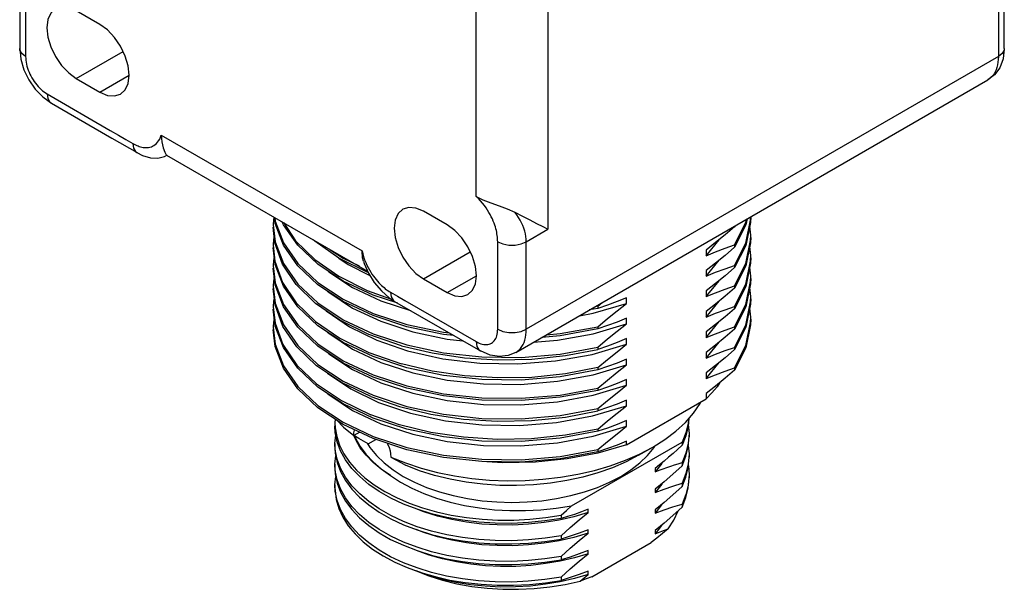
# Model space of a CAD drawing. Units: inches. Extents: x 0.7 to 21.3, y 0.5 to 16.
# Drawn here: x 18.5 to 19.7, y 12.7 to 13.4 of the extents above; entities that cross this region are included whole.
import ezdxf

# ---------------------------------------------------------------- set-up
doc = ezdxf.new("R2010")
doc.units = ezdxf.units.IN
doc.header["$LTSCALE"] = 1.21
doc.header["$MEASUREMENT"] = 0
doc.layers.get('0').update_dxf_attribs({"linetype": 'CONTINUOUS'})
doc.layers.add('02___PRT_ALL_AXES', color=7, linetype='CONTINUOUS')

msp = doc.modelspace()

# ---------------------------------------------------------------- linework, layer by layer
at = {"color": 7, "linetype": 'CONTINUOUS'}
for p, q in [((19.1671, 13.461), (19.1671, 13.0997)), ((18.5145, 13.4313), (18.5145, 13.3232)), ((18.5218, 13.4212), (18.5218, 13.313)), ((19.7312, 13.3232), (19.7312, 13.4313)), ((19.0786, 13.1403), (19.0786, 13.4103)), ((19.7239, 13.3746), (19.7239, 13.313)), ((18.6135, 13.3528), (18.5844, 13.3696)), ((18.5844, 13.286), (18.6422, 13.3194)), ((19.7239, 13.313), (19.1405, 12.9762)), ((18.6135, 13.2692), (18.6497, 13.2901)), ((18.5844, 13.286), (18.6135, 13.2692)), ((19.1276, 12.9476), (19.7109, 13.2844)), ((18.5429, 13.2632), (18.5536, 13.2555)), ((18.5484, 13.267), (18.6264, 13.2219)), ((18.5536, 13.2555), (18.6284, 13.2123)), ((18.6895, 13.2162), (18.9375, 13.073)), ((18.6284, 13.2123), (18.6595, 13.1944)), ((18.6594, 13.1944), (18.6595, 13.1944)), ((18.6961, 13.1912), (18.9444, 13.0479)), ((18.6965, 13.1911), (18.6965, 13.1911)), ((19.0426, 13.1051), (19.0134, 13.1219)), ((18.8279, 13.1052), (18.8302, 13.0843)), ((18.8302, 13.1068), (18.8294, 13.1143)), ((18.8297, 13.1141), (18.8302, 13.1096)), ((18.8403, 13.08), (18.8302, 13.1068)), ((19.4117, 13.1051), (19.398, 13.0776)), ((19.4133, 13.1125), (19.4117, 13.1051)), ((19.4176, 13.1083), (19.4117, 13.0798)), ((19.4178, 13.1151), (19.4176, 13.1083)), ((18.8299, 13.0829), (18.8279, 13.1024)), ((19.1405, 13.0844), (19.1671, 13.0997)), ((19.3986, 13.104), (19.398, 13.1029)), ((19.398, 13.1037), (19.398, 13.1029)), ((19.4178, 13.0926), (19.4166, 13.1036)), ((18.8279, 13.0799), (18.8299, 13.0604)), ((18.8393, 13.0565), (18.8299, 13.0829)), ((18.858, 13.0546), (18.8403, 13.08)), ((19.3628, 13.0671), (19.3789, 13.0868)), ((19.398, 13.0551), (19.4117, 13.0826)), ((19.398, 13.0804), (19.398, 13.0776)), ((19.4117, 13.0798), (19.398, 13.0523)), ((19.4176, 13.083), (19.4117, 13.0545)), ((19.4178, 13.0897), (19.4176, 13.083)), ((18.8302, 13.0562), (18.8279, 13.0771)), ((18.8978, 13.0748), (18.9143, 13.0639)), ((19.0134, 13.0383), (19.0712, 13.0717)), ((19.3628, 13.0741), (19.3628, 13.0671)), ((19.4178, 13.0672), (19.4166, 13.0783)), ((18.8403, 13.0294), (18.8302, 13.0562)), ((18.8562, 13.0314), (18.8393, 13.0565)), ((18.909, 13.0641), (18.9205, 13.0561)), ((18.9143, 13.0639), (18.9341, 13.0545)), ((18.9205, 13.0561), (18.9471, 13.0428)), ((18.9392, 13.0603), (18.9402, 13.0574)), ((19.3628, 13.0418), (19.3789, 13.0615)), ((19.398, 13.0298), (19.4117, 13.0573)), ((19.4176, 13.0577), (19.4117, 13.0292)), ((19.4178, 13.0644), (19.4176, 13.0577)), ((18.8279, 13.0546), (18.8302, 13.0337)), ((18.8302, 13.0309), (18.8279, 13.0518)), ((18.9451, 13.0462), (18.944, 13.0466)), ((19.3628, 13.0488), (19.3628, 13.0418)), ((19.398, 13.0551), (19.398, 13.0523)), ((19.4117, 13.0545), (19.398, 13.027)), ((19.4178, 13.0419), (19.4166, 13.053)), ((19.0134, 13.0383), (19.0426, 13.0215)), ((19.0426, 13.0215), (19.0788, 13.0424)), ((19.1052, 12.9762), (19.1052, 13.0378)), ((19.3628, 13.0165), (19.3789, 13.0362)), ((19.398, 13.0045), (19.4117, 13.032)), ((19.4176, 13.0324), (19.4117, 13.0039)), ((19.4178, 13.0391), (19.4176, 13.0324)), ((18.8279, 13.0293), (18.8302, 13.0084)), ((18.83, 13.0063), (18.8279, 13.0265)), ((18.8403, 13.0041), (18.8302, 13.0309)), ((18.858, 13.004), (18.8403, 13.0294)), ((18.9259, 13.0277), (18.9609, 13.0113)), ((19.3628, 13.0235), (19.3628, 13.0165)), ((19.398, 13.0298), (19.398, 13.027)), ((19.4117, 13.0292), (19.398, 13.0016)), ((19.4178, 13.0166), (19.4166, 13.0277)), ((18.9818, 13.0083), (18.9513, 13.0183)), ((18.9609, 13.0113), (18.9973, 12.9993)), ((18.9778, 13.0106), (19.0087, 12.9927)), ((19.223, 12.996), (19.2643, 13.0082)), ((19.229, 13.0048), (19.2341, 13.0091)), ((19.2643, 13.0152), (19.2526, 13.0104)), ((19.2643, 13.0082), (19.2643, 13.0152)), ((19.3628, 12.9912), (19.3789, 13.0109)), ((19.4176, 13.0071), (19.4117, 12.9786)), ((19.4178, 13.0138), (19.4176, 13.0071)), ((18.8279, 13.004), (18.83, 12.9838)), ((18.8302, 12.9802), (18.8279, 13.0012)), ((18.8397, 12.9798), (18.83, 13.0063)), ((18.858, 12.9787), (18.8403, 13.0041)), ((19.2061, 12.9929), (19.223, 12.996)), ((19.229, 13.002), (19.2184, 13)), ((19.229, 13.0048), (19.2255, 13.0041)), ((19.229, 13.0048), (19.229, 13.002)), ((19.3628, 12.9982), (19.3628, 12.9912)), ((19.398, 12.9791), (19.4117, 13.0067)), ((19.398, 13.0045), (19.398, 13.0016)), ((19.4117, 13.0039), (19.398, 12.9763)), ((19.4178, 12.9913), (19.4166, 13.0024)), ((18.9609, 12.986), (19.0002, 12.9731)), ((19.0087, 12.9927), (19.0838, 12.9494)), ((19.223, 12.9707), (19.2643, 12.9829)), ((19.2643, 12.9829), (19.2643, 12.9899)), ((19.3628, 12.9659), (19.3789, 12.9856)), ((18.8403, 12.9535), (18.8302, 12.9802)), ((19.179, 12.9626), (19.223, 12.9707)), ((19.229, 12.9794), (19.229, 12.9766)), ((19.3628, 12.9729), (19.3628, 12.9659)), ((19.398, 12.9538), (19.4117, 12.9814)), ((19.398, 12.9791), (19.398, 12.9763)), ((19.4117, 12.9786), (19.398, 12.951)), ((18.9557, 12.9627), (18.9939, 12.9495)), ((19.1493, 12.9601), (19.179, 12.9626)), ((19.2643, 12.9576), (19.2643, 12.9646)), ((19.3628, 12.9406), (19.3789, 12.9603)), ((19.2219, 12.9451), (19.2643, 12.9576)), ((19.229, 12.9541), (19.229, 12.9513)), ((19.3628, 12.9476), (19.3628, 12.9406)), ((19.398, 12.9538), (19.398, 12.951)), ((19.2643, 12.9323), (19.2643, 12.9393)), ((19.3628, 12.9153), (19.3789, 12.935)), ((19.223, 12.9201), (19.2643, 12.9323)), ((19.229, 12.9288), (19.229, 12.926)), ((19.3745, 12.9314), (19.3628, 12.9223)), ((19.3628, 12.9223), (19.3628, 12.9153)), ((19.398, 12.9257), (19.3862, 12.9157)), ((19.398, 12.9285), (19.398, 12.9257)), ((18.9143, 12.912), (18.9513, 12.8946)), ((19.2643, 12.907), (19.2643, 12.914)), ((19.3862, 12.9157), (19.3745, 12.9061)), ((19.3797, 12.9104), (19.3762, 12.9052)), ((19.3762, 12.9052), (19.3789, 12.9097)), ((18.9237, 12.9024), (18.958, 12.8859)), ((19.1824, 12.8949), (19.229, 12.9035)), ((19.223, 12.8948), (19.2643, 12.907)), ((19.229, 12.9035), (19.229, 12.9007)), ((19.3745, 12.9061), (19.3628, 12.897)), ((19.2643, 12.8335), (19.3628, 12.8904)), ((19.2643, 12.8816), (19.2643, 12.8886)), ((19.3628, 12.897), (19.3628, 12.8904)), ((19.2225, 12.8694), (19.2643, 12.8816)), ((19.229, 12.8782), (19.229, 12.8754)), ((18.9043, 12.8652), (18.9041, 12.8604)), ((19.2643, 12.8563), (19.2643, 12.8633)), ((19.3413, 12.8659), (19.3405, 12.8562)), ((19.223, 12.8442), (19.2643, 12.8563)), ((19.229, 12.8529), (19.229, 12.8501)), ((19.3407, 12.8586), (19.3416, 12.8476)), ((18.911, 12.8259), (18.9068, 12.8371)), ((18.9297, 12.8394), (18.9275, 12.8449)), ((19.1963, 12.758), (19.333, 12.8369)), ((19.2643, 12.8335), (19.2643, 12.838)), ((19.333, 12.8369), (19.333, 12.8328)), ((19.3406, 12.8314), (19.3416, 12.8435)), ((18.9045, 12.8271), (18.9041, 12.8349)), ((18.9041, 12.8308), (18.9045, 12.8231)), ((18.917, 12.8149), (18.911, 12.8259)), ((19.2643, 12.8335), (19.2288, 12.8233)), ((19.229, 12.8276), (19.229, 12.8248)), ((19.2793, 12.8205), (19.297, 12.8307)), ((19.3378, 12.8193), (19.3406, 12.8314)), ((19.3407, 12.8327), (19.3416, 12.8221)), ((18.9045, 12.8231), (18.9068, 12.8117)), ((19.1342, 12.8122), (19.0857, 12.8127)), ((19.333, 12.8073), (19.3378, 12.8193)), ((19.3405, 12.8051), (19.3416, 12.818)), ((18.9045, 12.8017), (18.9041, 12.8094)), ((18.9041, 12.8053), (18.9045, 12.7976)), ((19.3053, 12.8086), (19.2997, 12.8041)), ((19.2997, 12.8041), (19.2997, 12.8)), ((19.333, 12.8114), (19.333, 12.8073)), ((18.9045, 12.7762), (18.9041, 12.7838)), ((19.2997, 12.7786), (19.2997, 12.7745)), ((19.333, 12.7859), (19.333, 12.7818)), ((19.2169, 12.7498), (19.2169, 12.7539)), ((19.2997, 12.7531), (19.2997, 12.749)), ((19.333, 12.7603), (19.333, 12.7563)), ((19.1837, 12.7466), (19.1837, 12.7425)), ((19.2169, 12.7243), (19.2169, 12.7283)), ((19.2997, 12.7276), (19.2997, 12.7235)), ((19.1837, 12.7211), (19.1837, 12.717)), ((19.2169, 12.6987), (19.2169, 12.7028)), ((19.2216, 12.6705), (19.295, 12.7129)), ((19.1837, 12.6956), (19.1837, 12.6915)), ((19.0019, 12.6787), (19.0043, 12.6776)), ((19.1837, 12.67), (19.1837, 12.666)), ((19.2169, 12.6732), (19.2169, 12.6773))]:
    msp.add_line(p, q, dxfattribs=at)
for points in [[(18.5588, 13.3722), (18.553, 13.3668), (18.5494, 13.3588), (18.5482, 13.3487), (18.5494, 13.3372), (18.553, 13.325), (18.5588, 13.3131), (18.5663, 13.3021), (18.575, 13.2929), (18.5844, 13.286)], [(18.6391, 13.2667), (18.6449, 13.272), (18.6485, 13.28), (18.6497, 13.2901), (18.6485, 13.3016), (18.6449, 13.3138), (18.6391, 13.3258), (18.6316, 13.3367), (18.6229, 13.346), (18.6135, 13.3528)], [(18.5218, 13.313), (18.5172, 13.3167), (18.5148, 13.321), (18.5145, 13.3232)], [(18.5145, 13.3232), (18.5159, 13.3098), (18.5198, 13.2966), (18.5257, 13.2843), (18.5335, 13.273), (18.5429, 13.2632)], [(19.7312, 13.3232), (19.7297, 13.3102), (19.7255, 13.2993), (19.7191, 13.2907), (19.7109, 13.2844)], [(19.7312, 13.3232), (19.7309, 13.321), (19.7285, 13.3167), (19.7239, 13.313)], [(18.5218, 13.313), (18.5219, 13.3108), (18.5221, 13.3085), (18.5224, 13.3061), (18.5229, 13.3037), (18.5235, 13.3013), (18.5242, 13.2989), (18.5251, 13.2964), (18.526, 13.294), (18.5271, 13.2915), (18.5283, 13.2892), (18.5296, 13.2868), (18.531, 13.2845), (18.5325, 13.2823), (18.534, 13.2801), (18.5356, 13.2781), (18.5373, 13.2761), (18.5391, 13.2743), (18.5409, 13.2725), (18.5427, 13.2709), (18.5446, 13.2695), (18.5465, 13.2681), (18.5484, 13.267)], [(19.7239, 13.313), (19.7238, 13.3094), (19.7234, 13.306), (19.7229, 13.3027), (19.7221, 13.2996), (19.7211, 13.2968), (19.7199, 13.2941), (19.7185, 13.2916), (19.7169, 13.2894), (19.7151, 13.2875), (19.7131, 13.2858), (19.7109, 13.2844)], [(18.5484, 13.267), (18.5493, 13.2611), (18.5518, 13.2569), (18.5536, 13.2555)], [(18.6135, 13.2692), (18.6229, 13.2652), (18.6316, 13.2644), (18.6391, 13.2667)], [(18.6264, 13.2219), (18.6365, 13.2161), (18.6458, 13.2107), (18.6544, 13.2058)], [(18.6544, 13.2058), (18.656, 13.2049), (18.6575, 13.2041), (18.6591, 13.2034), (18.6607, 13.2027), (18.6623, 13.2022), (18.6639, 13.2017), (18.6655, 13.2013), (18.6671, 13.2009), (18.6688, 13.2007), (18.6705, 13.2006), (18.6721, 13.2007), (18.6738, 13.2008), (18.6755, 13.2012), (18.6772, 13.2016), (18.6788, 13.2023), (18.6804, 13.2032), (18.682, 13.2043), (18.6835, 13.2056), (18.6849, 13.2072), (18.6862, 13.209), (18.6875, 13.2111), (18.6886, 13.2135), (18.6895, 13.2162)], [(18.6895, 13.2162), (18.6902, 13.2077), (18.6918, 13.2003), (18.6938, 13.1949), (18.6955, 13.1919), (18.6962, 13.1911)], [(18.6544, 13.2058), (18.6552, 13.2), (18.6577, 13.1957), (18.6594, 13.1944)], [(18.6594, 13.1944), (18.6662, 13.191), (18.6761, 13.1881), (18.6853, 13.1877), (18.6936, 13.1897), (18.6965, 13.1911)], [(19.0786, 13.1403), (19.087, 13.1362), (19.0966, 13.1326), (19.1069, 13.1289), (19.117, 13.125), (19.1263, 13.1208)], [(19.1052, 13.0844), (19.1051, 13.0862), (19.105, 13.0881), (19.1049, 13.09), (19.1046, 13.092), (19.1043, 13.094), (19.104, 13.096), (19.1035, 13.0982), (19.103, 13.1004), (19.1023, 13.1027), (19.1016, 13.105), (19.1007, 13.1074), (19.0997, 13.1099), (19.0986, 13.1125), (19.0973, 13.1152), (19.0959, 13.1179), (19.0944, 13.1206), (19.0927, 13.1234), (19.0908, 13.1263), (19.0887, 13.1291), (19.0864, 13.132), (19.084, 13.1348), (19.0813, 13.1376), (19.0786, 13.1403)], [(18.9878, 13.1244), (18.9821, 13.1191), (18.9785, 13.1111), (18.9772, 13.101), (18.9785, 13.0895), (18.9821, 13.0773), (18.9878, 13.0653), (18.9953, 13.0544), (19.0041, 13.0452), (19.0134, 13.0383)], [(19.0134, 13.1219), (19.0041, 13.1259), (18.9953, 13.1268), (18.9878, 13.1244)], [(19.1263, 13.1208), (19.1357, 13.116), (19.1448, 13.1112), (19.1532, 13.1068), (19.1608, 13.103), (19.1671, 13.0997)], [(19.1405, 13.0844), (19.1404, 13.0876), (19.14, 13.0909), (19.1394, 13.0942), (19.1386, 13.0976), (19.1375, 13.101), (19.1362, 13.1044), (19.1346, 13.1078), (19.1329, 13.1111), (19.1309, 13.1144), (19.1287, 13.1177), (19.1263, 13.1208)], [(18.8287, 13.1146), (18.8281, 13.1116), (18.8279, 13.1052)], [(18.8302, 13.1096), (18.8403, 13.0828), (18.858, 13.0574), (18.8829, 13.034), (18.9143, 13.0133), (18.9513, 12.9958), (18.993, 12.9821), (19.0382, 12.9725), (19.045, 12.9718)], [(18.858, 13.0799), (18.8403, 13.1053), (18.839, 13.1087)], [(18.841, 13.1075), (18.8555, 13.0856), (18.879, 13.0624), (18.9087, 13.0417)], [(19.0682, 13.019), (19.0739, 13.0243), (19.0776, 13.0323), (19.0788, 13.0424), (19.0776, 13.0539), (19.0739, 13.0661), (19.0682, 13.0781), (19.0607, 13.089), (19.052, 13.0982), (19.0426, 13.1051)], [(19.398, 13.0804), (19.4117, 13.108), (19.4126, 13.1121)], [(19.4117, 13.0826), (19.4176, 13.1111), (19.4177, 13.1151)], [(19.398, 13.1029), (19.3862, 13.0929), (19.3745, 13.0833), (19.3628, 13.0741)], [(19.4117, 13.0573), (19.4176, 13.0858), (19.4178, 13.0926)], [(18.829, 13.0912), (18.8282, 13.0873), (18.8279, 13.0799)], [(18.8302, 13.0843), (18.8403, 13.0575), (18.858, 13.0321), (18.8829, 13.0087), (18.9143, 12.988), (18.9513, 12.9705)], [(18.9513, 13.0183), (18.9143, 13.0358), (18.8829, 13.0565), (18.858, 13.0799)], [(18.944, 13.0466), (18.9087, 13.0642), (18.879, 13.0849), (18.8773, 13.0866)], [(19.1052, 13.0844), (19.1115, 13.0817), (19.1189, 13.0803), (19.1268, 13.0803), (19.1342, 13.0817), (19.1405, 13.0844)], [(19.1052, 13.0378), (19.1052, 13.0507), (19.1052, 13.0628), (19.1052, 13.0741), (19.1052, 13.0844)], [(19.1405, 12.9762), (19.1405, 13.0628), (19.1405, 13.0741), (19.1405, 13.0844)], [(19.3628, 13.0671), (19.3745, 13.0719), (19.3862, 13.0764), (19.398, 13.0804)], [(18.9375, 13.073), (18.9384, 13.0693), (18.9395, 13.0656), (18.9407, 13.0621)], [(18.9392, 13.0603), (18.9381, 13.0645), (18.9375, 13.073)], [(19.398, 13.0776), (19.3862, 13.0675), (19.3745, 13.058), (19.3628, 13.0488)], [(18.8291, 13.0658), (18.8281, 13.061), (18.8279, 13.0546)], [(18.8299, 13.0604), (18.8393, 13.034), (18.8562, 13.0089), (18.88, 12.9857), (18.9102, 12.965), (18.9459, 12.9474), (18.9863, 12.9333)], [(18.9402, 13.0574), (18.9454, 13.0456), (18.9526, 13.034), (18.9614, 13.0235)], [(18.9407, 13.0621), (18.9421, 13.0587), (18.9435, 13.0555)], [(18.9435, 13.0555), (18.945, 13.0524), (18.9466, 13.0495), (18.9482, 13.0468), (18.9498, 13.0442), (18.9515, 13.0418), (18.9532, 13.0396), (18.9548, 13.0375), (18.9565, 13.0355), (18.9582, 13.0337), (18.9598, 13.032), (18.9615, 13.0304), (18.9631, 13.0289), (18.9647, 13.0276), (18.9663, 13.0263), (18.9679, 13.0251), (18.9694, 13.024), (18.971, 13.023), (18.9726, 13.0221)], [(19.4117, 13.032), (19.4176, 13.0605), (19.4178, 13.0672)], [(18.993, 12.9793), (18.9513, 12.993), (18.9143, 13.0105), (18.8829, 13.0312), (18.858, 13.0546)], [(18.8948, 13.0486), (18.8963, 13.0472), (18.9259, 13.0277)], [(19.3628, 13.0418), (19.3745, 13.0466), (19.3862, 13.051), (19.398, 13.0551)], [(19.398, 13.0523), (19.3862, 13.0422), (19.3745, 13.0326), (19.3628, 13.0235)], [(18.8291, 13.0405), (18.8281, 13.0357), (18.8279, 13.0293)], [(18.8302, 13.0337), (18.8403, 13.0069), (18.858, 12.9815), (18.8829, 12.9581), (18.9143, 12.9373), (18.9513, 12.9199), (18.993, 12.9062), (19.0382, 12.8966), (19.0857, 12.8915), (19.1342, 12.8909), (19.1824, 12.8949)], [(18.9863, 12.9558), (18.9459, 12.9699), (18.9102, 12.9875), (18.88, 13.0082), (18.8562, 13.0314)], [(18.9087, 13.0417), (18.944, 13.0241), (18.9728, 13.0139)], [(19.4117, 13.0067), (19.4176, 13.0352), (19.4178, 13.0419)], [(18.8948, 13.0233), (18.8963, 13.0219), (18.9259, 13.0024), (18.9609, 12.986)], [(18.9614, 13.0235), (18.9712, 13.015), (18.9778, 13.0106)], [(18.9726, 13.0221), (18.9812, 13.0171), (18.9906, 13.0117), (19.0786, 12.9609)], [(18.9726, 13.0221), (18.9735, 13.0162), (18.976, 13.012), (18.9778, 13.0106)], [(19.0426, 13.0215), (19.052, 13.0175), (19.0607, 13.0166), (19.0682, 13.019)], [(19.3628, 13.0165), (19.3745, 13.0213), (19.3862, 13.0257), (19.398, 13.0298)], [(19.398, 13.027), (19.3862, 13.0169), (19.3745, 13.0073), (19.3628, 12.9982)], [(18.8291, 13.0152), (18.8281, 13.0109), (18.8279, 13.004)], [(18.8302, 13.0084), (18.8403, 12.9816), (18.858, 12.9562), (18.8829, 12.9327), (18.9143, 12.912)], [(19.2526, 13.0104), (19.2408, 13.006), (19.229, 13.002)], [(19.229, 12.9794), (19.2408, 12.9895), (19.2526, 12.9991), (19.2643, 13.0082)], [(19.4117, 12.9814), (19.4176, 13.0099), (19.4178, 13.0166)], [(18.993, 12.9287), (18.9513, 12.9424), (18.9143, 12.9598), (18.8829, 12.9806), (18.858, 13.004)], [(18.8931, 12.9991), (18.8934, 12.9989), (18.9219, 12.9794), (18.9557, 12.9627)], [(19.3628, 12.9912), (19.3745, 12.996), (19.3862, 13.0004), (19.398, 13.0045)], [(19.398, 13.0016), (19.3862, 12.9916), (19.3745, 12.982), (19.3628, 12.9729)], [(18.8291, 12.9899), (18.8281, 12.9851), (18.8279, 12.9787)], [(18.83, 12.9838), (18.8397, 12.9573), (18.857, 12.932)], [(19.2643, 12.9899), (19.2526, 12.9851), (19.2408, 12.9807), (19.229, 12.9766)], [(19.229, 12.9541), (19.2408, 12.9642), (19.2526, 12.9738), (19.2643, 12.9829)], [(19.398, 12.9285), (19.4117, 12.9561), (19.4176, 12.9846), (19.4178, 12.9913)], [(19.4178, 12.9885), (19.4176, 12.9818), (19.4117, 12.9533), (19.398, 12.9257)], [(18.8279, 12.9787), (18.8302, 12.9577), (18.8403, 12.931), (18.858, 12.9055), (18.8829, 12.8821)], [(18.9143, 12.8586), (18.8829, 12.8793), (18.858, 12.9027), (18.8403, 12.9282), (18.8302, 12.9549), (18.8279, 12.9758)], [(18.8813, 12.9312), (18.857, 12.9545), (18.8397, 12.9798)], [(19.229, 12.9007), (19.1824, 12.8921), (19.1342, 12.8881), (19.0857, 12.8886), (19.0382, 12.8938), (18.993, 12.9034), (18.9513, 12.9171), (18.9143, 12.9345), (18.8829, 12.9552), (18.858, 12.9787)], [(18.8948, 12.9727), (18.8963, 12.9713), (18.9259, 12.9518), (18.9609, 12.9353), (19.0002, 12.9224), (19.0429, 12.9134), (19.0877, 12.9086), (19.1335, 12.9081), (19.179, 12.912), (19.223, 12.9201)], [(18.9513, 12.9705), (18.993, 12.9568), (19.0382, 12.9472), (19.0857, 12.9421), (19.1342, 12.9415), (19.1824, 12.9456), (19.229, 12.9541)], [(19.051, 12.9683), (19.0382, 12.9697), (18.993, 12.9793)], [(19.0002, 12.9731), (19.0429, 12.9641), (19.0619, 12.962)], [(19.0786, 12.9609), (19.0805, 12.9598), (19.0824, 12.959), (19.0842, 12.9583), (19.0861, 12.9578), (19.0879, 12.9574), (19.0896, 12.9573), (19.0913, 12.9573), (19.093, 12.9574), (19.0945, 12.9578), (19.096, 12.9583), (19.0974, 12.959), (19.0987, 12.9599), (19.0999, 12.9609), (19.1009, 12.962), (19.1019, 12.9634), (19.1028, 12.9648), (19.1035, 12.9664), (19.1041, 12.9682), (19.1046, 12.97), (19.1049, 12.972), (19.1051, 12.9741), (19.1052, 12.9762)], [(19.1052, 12.9762), (19.1115, 12.9736), (19.1189, 12.9722), (19.1268, 12.9722), (19.1342, 12.9736), (19.1405, 12.9762)], [(19.1276, 12.9476), (19.1297, 12.949), (19.1317, 12.9507), (19.1335, 12.9526), (19.1351, 12.9548), (19.1365, 12.9573), (19.1377, 12.96), (19.1387, 12.9628), (19.1395, 12.9659), (19.1401, 12.9692), (19.1404, 12.9726), (19.1405, 12.9762)], [(19.229, 12.9766), (19.1824, 12.9681), (19.1598, 12.9662)], [(19.1655, 12.9695), (19.1824, 12.9709), (19.229, 12.9794)], [(19.3628, 12.9659), (19.3745, 12.9707), (19.3862, 12.9751), (19.398, 12.9791)], [(19.398, 12.9763), (19.3862, 12.9663), (19.3745, 12.9567), (19.3628, 12.9476)], [(19.0786, 12.9609), (19.0794, 12.955), (19.082, 12.9508), (19.0838, 12.9494)], [(19.2643, 12.9646), (19.2526, 12.9598), (19.2409, 12.9554), (19.229, 12.9513)], [(18.8829, 12.9046), (18.858, 12.928), (18.8403, 12.9535)], [(18.8948, 12.9474), (18.8963, 12.946), (18.9259, 12.9265), (18.9609, 12.91), (19.0002, 12.8971), (19.0429, 12.8881), (19.0877, 12.8833), (19.1335, 12.8828), (19.179, 12.8867), (19.223, 12.8948)], [(18.9863, 12.9558), (19.0242, 12.9469), (19.064, 12.941), (19.1052, 12.9385), (19.1472, 12.9393), (19.1889, 12.9437), (19.229, 12.9513)], [(18.9939, 12.9495), (19.0372, 12.9397), (19.083, 12.9342), (19.13, 12.9333), (19.1767, 12.937), (19.2219, 12.9451)], [(19.1276, 12.9476), (19.1181, 12.9437), (19.1074, 12.9424), (19.0958, 12.9442), (19.0838, 12.9494)], [(19.229, 12.9288), (19.2409, 12.9389), (19.2526, 12.9485), (19.2643, 12.9576)], [(19.3628, 12.9406), (19.3745, 12.9454), (19.3862, 12.9498), (19.398, 12.9538)], [(19.398, 12.951), (19.3862, 12.941), (19.3745, 12.9314)], [(19.2643, 12.9393), (19.2526, 12.9345), (19.2408, 12.93), (19.229, 12.926)], [(18.857, 12.932), (18.8813, 12.9087), (18.912, 12.888), (18.9483, 12.8705)], [(18.9483, 12.893), (18.912, 12.9105), (18.8813, 12.9312)], [(18.8939, 12.9227), (18.8947, 12.922), (18.9237, 12.9024)], [(19.229, 12.9288), (19.1889, 12.9212), (19.1472, 12.9168), (19.1052, 12.916), (19.064, 12.9185), (19.0242, 12.9244), (18.9863, 12.9333)], [(19.229, 12.926), (19.1824, 12.9174), (19.1342, 12.9134), (19.0857, 12.914), (19.0382, 12.9191), (18.993, 12.9287)], [(19.229, 12.9035), (19.2408, 12.9135), (19.2526, 12.9231), (19.2643, 12.9323)], [(19.3628, 12.9153), (19.3745, 12.9201), (19.3862, 12.9245), (19.398, 12.9285)], [(19.2643, 12.914), (19.2526, 12.9092), (19.2408, 12.9047), (19.229, 12.9007)], [(18.9513, 12.8664), (18.9143, 12.8839), (18.8829, 12.9046)], [(19.229, 12.8782), (19.2408, 12.8882), (19.2526, 12.8978), (19.2643, 12.907)], [(19.3762, 12.9052), (19.3698, 12.8977), (19.3628, 12.8904)], [(18.8948, 12.8968), (18.8963, 12.8954), (18.9259, 12.8759), (18.9609, 12.8594), (19.0002, 12.8465), (19.0429, 12.8375), (19.0877, 12.8327), (19.1335, 12.8322), (19.179, 12.836), (19.223, 12.8442)], [(18.9483, 12.893), (18.9838, 12.8806), (19.0225, 12.8713), (19.063, 12.8652), (19.1047, 12.8626), (19.1469, 12.8634), (19.1888, 12.8677), (19.229, 12.8754)], [(18.9513, 12.8946), (18.993, 12.8809), (19.0382, 12.8713), (19.0857, 12.8661), (19.1342, 12.8656), (19.1824, 12.8696), (19.229, 12.8782)], [(18.958, 12.8859), (18.9975, 12.8726), (19.0405, 12.8632), (19.0857, 12.8581), (19.132, 12.8574), (19.178, 12.8612), (19.2225, 12.8694)], [(19.2643, 12.8886), (19.2526, 12.8838), (19.2408, 12.8794), (19.229, 12.8754)], [(18.8829, 12.8821), (18.9143, 12.8614), (18.9513, 12.8439)], [(19.229, 12.8529), (19.2408, 12.8629), (19.2526, 12.8725), (19.2643, 12.8816)], [(19.229, 12.8529), (19.1888, 12.8452), (19.1469, 12.8409), (19.1047, 12.8401), (19.063, 12.8427), (19.0225, 12.8488), (18.9838, 12.8581), (18.9483, 12.8705)], [(19.229, 12.8501), (19.1824, 12.8415), (19.1342, 12.8375), (19.0857, 12.838), (19.0382, 12.8432), (18.993, 12.8527), (18.9513, 12.8664)], [(19.2643, 12.8633), (19.2526, 12.8585), (19.2408, 12.8541), (19.229, 12.8501)], [(19.341, 12.8656), (19.3405, 12.8595), (19.3376, 12.8481), (19.333, 12.8369)], [(18.9041, 12.8604), (18.9043, 12.8546), (18.9062, 12.8436), (18.9098, 12.8328), (18.9151, 12.8221), (18.9221, 12.8119), (18.9308, 12.802), (18.941, 12.7926), (18.9527, 12.7838), (18.9657, 12.7756), (18.9801, 12.7682), (18.9956, 12.7615), (19.0122, 12.7557), (19.0296, 12.7507), (19.0478, 12.7467), (19.0667, 12.7437), (19.0859, 12.7416), (19.1055, 12.7405), (19.1253, 12.7405), (19.145, 12.7415), (19.1645, 12.7436), (19.1837, 12.7466)], [(18.9068, 12.8371), (18.9045, 12.8486), (18.9041, 12.8563)], [(18.993, 12.8274), (18.9513, 12.8411), (18.9143, 12.8586)], [(19.229, 12.8276), (19.2408, 12.8376), (19.2526, 12.8472), (19.2643, 12.8563)], [(19.3405, 12.8562), (19.3376, 12.8444), (19.333, 12.8328)], [(18.9041, 12.8349), (18.9042, 12.8386), (18.9051, 12.8455)], [(18.9286, 12.8441), (18.9296, 12.8415), (18.9352, 12.8315), (18.9424, 12.8217), (18.9511, 12.8124), (18.9612, 12.8036), (18.9727, 12.7954)], [(18.9727, 12.7954), (18.9613, 12.8032), (18.9512, 12.8116), (18.9425, 12.8205), (18.9353, 12.8298), (18.9297, 12.8394)], [(18.9513, 12.8439), (18.993, 12.8302), (19.0382, 12.8207), (19.0857, 12.8155), (19.1342, 12.815), (19.1824, 12.819), (19.229, 12.8276)], [(19.2643, 12.838), (19.2526, 12.8332), (19.2408, 12.8288), (19.229, 12.8248)], [(19.3416, 12.8476), (19.3406, 12.8355), (19.3378, 12.8233), (19.333, 12.8114)], [(19.1837, 12.7211), (19.1637, 12.7179), (19.1433, 12.7159), (19.1227, 12.715), (19.1022, 12.7151), (19.0818, 12.7164), (19.0617, 12.7188), (19.0423, 12.7223), (19.0235, 12.7268), (19.0056, 12.7323), (18.9887, 12.7388), (18.9731, 12.7461), (18.9587, 12.7543), (18.9459, 12.7632), (18.9346, 12.7727), (18.9249, 12.7828), (18.9171, 12.7934), (18.911, 12.8044), (18.9068, 12.8156), (18.9045, 12.8271)], [(19.0857, 12.8127), (19.0382, 12.8179), (18.993, 12.8274)], [(19.229, 12.8248), (19.1824, 12.8162), (19.1342, 12.8122)], [(19.333, 12.8328), (19.3274, 12.8277), (19.3219, 12.8228), (19.3164, 12.818), (19.3109, 12.8132), (19.3053, 12.8086)], [(18.9041, 12.8094), (18.9042, 12.8132), (18.9052, 12.8199)], [(19.1837, 12.7425), (19.1636, 12.7394), (19.1432, 12.7373), (19.1227, 12.7364), (19.1021, 12.7366), (19.0817, 12.7379), (19.0617, 12.7403), (19.0422, 12.7437), (19.0235, 12.7483), (19.0056, 12.7538), (18.9887, 12.7602), (18.9731, 12.7676), (18.9587, 12.7757), (18.9459, 12.7846), (18.9346, 12.7942), (18.9249, 12.8043), (18.917, 12.8149)], [(19.2288, 12.8233), (19.1911, 12.8161), (19.1517, 12.8121), (19.1116, 12.8113), (19.0916, 12.8126)], [(19.3416, 12.8221), (19.3406, 12.81), (19.3378, 12.7978), (19.333, 12.7859)], [(18.9249, 12.7574), (18.917, 12.768), (18.911, 12.7789), (18.9068, 12.7902), (18.9045, 12.8017)], [(18.9068, 12.8117), (18.911, 12.8004), (18.917, 12.7894), (18.9249, 12.7788), (18.9345, 12.7687), (18.9459, 12.7591), (18.9588, 12.7502), (18.9731, 12.742), (18.9888, 12.7347), (19.0056, 12.7283), (19.0234, 12.7228), (19.0422, 12.7182), (19.0616, 12.7148), (19.0817, 12.7124), (19.1022, 12.7111), (19.1227, 12.7109), (19.1432, 12.7118), (19.1636, 12.7138), (19.1837, 12.717)], [(19.2997, 12.8), (19.3047, 12.802), (19.3095, 12.8038), (19.3143, 12.8055), (19.319, 12.8071), (19.3236, 12.8086), (19.3283, 12.81), (19.333, 12.8114)], [(19.3084, 12.8112), (19.308, 12.8105), (19.2997, 12.8)], [(19.333, 12.8073), (19.3217, 12.7971), (19.3107, 12.7876), (19.2997, 12.7786)], [(19.333, 12.7818), (19.3376, 12.7934), (19.3405, 12.8051)], [(19.3407, 12.8079), (19.3408, 12.8075), (19.3416, 12.7966)], [(18.9041, 12.7838), (18.9042, 12.7876), (18.9052, 12.7944)], [(18.9045, 12.7976), (18.9068, 12.7862), (18.911, 12.7749), (18.917, 12.764), (18.9248, 12.7534)], [(18.9727, 12.7954), (18.9851, 12.7873), (18.9989, 12.78), (19.0138, 12.7733), (19.0297, 12.7675), (19.0466, 12.7625), (19.0642, 12.7585), (19.0825, 12.7554), (19.1012, 12.7533), (19.1203, 12.7522), (19.1394, 12.7521), (19.1586, 12.753), (19.1776, 12.755), (19.1963, 12.758)], [(19.3416, 12.7966), (19.3405, 12.7837), (19.3376, 12.7719), (19.333, 12.7603)], [(19.333, 12.7563), (19.3378, 12.7682), (19.3406, 12.7804), (19.3416, 12.7925)], [(18.9041, 12.7798), (18.9042, 12.7769), (18.9055, 12.7657), (18.9087, 12.7547), (18.9137, 12.7439), (18.9205, 12.7334), (18.9289, 12.7233), (18.9389, 12.7137), (18.9505, 12.7047), (18.9635, 12.6963), (18.9779, 12.6886), (18.9935, 12.6817)], [(18.9729, 12.6952), (18.9586, 12.7033), (18.9458, 12.7122), (18.9345, 12.7218), (18.9248, 12.7319), (18.917, 12.7425), (18.911, 12.7535), (18.9068, 12.7647), (18.9045, 12.7762)], [(19.2997, 12.7745), (19.3107, 12.7787), (19.3217, 12.7825), (19.333, 12.7859)], [(19.3084, 12.7857), (19.308, 12.785), (19.2997, 12.7745)], [(19.333, 12.7818), (19.3217, 12.7716), (19.3107, 12.762), (19.2997, 12.7531)], [(18.9248, 12.7534), (18.9345, 12.7432), (18.9458, 12.7337), (18.9586, 12.7248), (18.9729, 12.7166), (18.9886, 12.7093), (19.0055, 12.7028), (19.0234, 12.6972), (19.0421, 12.6927), (19.0616, 12.6893), (19.0816, 12.6869), (19.1019, 12.6855), (19.1225, 12.6854), (19.143, 12.6863), (19.1635, 12.6883), (19.1837, 12.6915)], [(19.1837, 12.6956), (19.1636, 12.6924), (19.1432, 12.6904), (19.1227, 12.6894), (19.1022, 12.6896), (19.0817, 12.6909), (19.0616, 12.6933), (19.0422, 12.6968), (19.0234, 12.7013), (19.0056, 12.7068), (18.9888, 12.7133), (18.9731, 12.7206), (18.9588, 12.7287), (18.9459, 12.7376), (18.9345, 12.7472), (18.9249, 12.7574)], [(19.2169, 12.7498), (19.1994, 12.7446), (19.1812, 12.7405), (19.1624, 12.7373), (19.1432, 12.7353), (19.1239, 12.7343), (19.1046, 12.7344), (19.0854, 12.7355), (19.0666, 12.7378), (19.0483, 12.741), (19.0307, 12.7453), (19.014, 12.7505), (19.0043, 12.7543)], [(19.1837, 12.7466), (19.19, 12.7524), (19.1963, 12.758)], [(19.2169, 12.7539), (19.2086, 12.7506), (19.2, 12.7475), (19.1916, 12.7448), (19.1837, 12.7425)], [(19.2997, 12.749), (19.3107, 12.7532), (19.3217, 12.757), (19.333, 12.7603)], [(19.3084, 12.7602), (19.3077, 12.7591), (19.2997, 12.749)], [(19.333, 12.7563), (19.3217, 12.7461), (19.3107, 12.7365), (19.2997, 12.7276)], [(19.3159, 12.7295), (19.3228, 12.7405), (19.328, 12.7517)], [(19.1837, 12.7211), (19.1949, 12.7312), (19.206, 12.7408), (19.2169, 12.7498)], [(19.2169, 12.7243), (19.1994, 12.7191), (19.1812, 12.7149), (19.1624, 12.7118), (19.1432, 12.7098), (19.1239, 12.7088), (19.1046, 12.7089), (19.0854, 12.71), (19.0666, 12.7122), (19.0483, 12.7155), (19.0307, 12.7198), (19.014, 12.725), (19.0043, 12.7287)], [(19.2169, 12.7283), (19.206, 12.7241), (19.1949, 12.7204), (19.1837, 12.717)], [(19.3159, 12.7295), (19.3089, 12.7238), (19.302, 12.7182), (19.295, 12.7129)], [(19.3084, 12.7346), (19.3077, 12.7336), (19.2997, 12.7235)], [(19.2997, 12.7235), (19.3078, 12.7266), (19.3159, 12.7295)], [(19.1837, 12.6956), (19.1949, 12.7057), (19.206, 12.7153), (19.2169, 12.7243)], [(19.2169, 12.6987), (19.2, 12.6938), (19.1825, 12.6897), (19.1644, 12.6866), (19.146, 12.6845), (19.1274, 12.6833), (19.1087, 12.6832), (19.0902, 12.6841), (19.0719, 12.686), (19.0541, 12.6888), (19.0369, 12.6926), (19.0204, 12.6973), (19.0048, 12.7029), (19.0018, 12.7042)], [(19.2169, 12.7028), (19.206, 12.6986), (19.1949, 12.6948), (19.1837, 12.6915)], [(19.1837, 12.67), (19.1635, 12.6669), (19.143, 12.6648), (19.1225, 12.6639), (19.1019, 12.6641), (19.0816, 12.6654), (19.0616, 12.6678), (19.0421, 12.6713), (19.0234, 12.6758), (19.0055, 12.6813), (18.9886, 12.6878), (18.9729, 12.6952)], [(19.1837, 12.67), (19.1949, 12.6802), (19.206, 12.6898), (19.2169, 12.6987)], [(18.9935, 12.6817), (19.0101, 12.6757), (19.0277, 12.6706), (19.046, 12.6664), (19.0651, 12.6632), (19.0847, 12.6611), (19.1046, 12.6599), (19.1245, 12.6599), (19.1445, 12.6609), (19.1642, 12.6629), (19.1837, 12.666)], [(19.0043, 12.6776), (19.0202, 12.6714), (19.0371, 12.6661), (19.0548, 12.6618), (19.0732, 12.6585), (19.0921, 12.6563), (19.1114, 12.6551), (19.1308, 12.6549), (19.1503, 12.6559), (19.1696, 12.6579), (19.1886, 12.661), (19.207, 12.6651)], [(19.2169, 12.6732), (19.2, 12.6682), (19.1824, 12.6642), (19.1642, 12.6611), (19.1458, 12.6589), (19.1271, 12.6578), (19.1084, 12.6577), (19.0898, 12.6586), (19.0715, 12.6605), (19.0536, 12.6634), (19.0364, 12.6672), (19.0199, 12.672), (19.0043, 12.6776)], [(19.2169, 12.6773), (19.206, 12.6731), (19.1949, 12.6693), (19.1837, 12.666)], [(19.207, 12.6651), (19.2119, 12.6692), (19.2169, 12.6732)], [(19.2216, 12.6705), (19.2143, 12.6677), (19.207, 12.6651)]]:
    msp.add_lwpolyline(points, dxfattribs=at)
at = {"layer": '02___PRT_ALL_AXES', "color": 7, "linetype": 'CONTINUOUS'}
for p, q in [((18.9041, 12.8604), (18.9041, 12.8563)), ((18.9346, 12.849), (18.9273, 12.8448)), ((18.9451, 12.8347), (18.9545, 12.8401)), ((19.3416, 12.8476), (19.3416, 12.8435)), ((18.9041, 12.8349), (18.9041, 12.8308)), ((19.3416, 12.8221), (19.3416, 12.818)), ((18.9041, 12.8094), (18.9041, 12.8053)), ((19.3416, 12.7966), (19.3416, 12.7925)), ((18.9041, 12.7838), (18.9041, 12.7798))]:
    msp.add_line(p, q, dxfattribs=at)
for points in [[(19.3371, 12.8611), (19.3471, 12.8725), (19.3553, 12.8843), (19.3566, 12.8868)], [(18.906, 12.8641), (18.9146, 12.8553), (18.9273, 12.8448)], [(19.297, 12.8307), (19.3119, 12.8401), (19.3253, 12.8503), (19.3371, 12.8611)], [(18.9273, 12.8448), (18.9275, 12.8484), (18.9281, 12.8517), (18.9282, 12.852)], [(18.9451, 12.8347), (18.9393, 12.838), (18.9334, 12.8413), (18.9273, 12.8448)], [(18.944, 12.8353), (18.9473, 12.83), (18.9553, 12.8203), (18.9649, 12.8111), (18.976, 12.8024), (18.9885, 12.7944), (19.0023, 12.7872), (19.0173, 12.7808), (19.0333, 12.7753), (19.0501, 12.7707), (19.0677, 12.767), (19.0858, 12.7644), (19.1042, 12.7628), (19.1228, 12.7623), (19.1415, 12.7628), (19.1599, 12.7644), (19.178, 12.767), (19.1956, 12.7707), (19.2124, 12.7753), (19.2284, 12.7808), (19.2434, 12.7872), (19.2572, 12.7944)], [(18.9686, 12.8354), (18.9691, 12.8345), (18.9709, 12.8303), (18.9722, 12.8262), (18.9729, 12.8222), (18.9732, 12.8183)], [(19.2572, 12.7944), (19.2697, 12.8024), (19.2808, 12.8111), (19.2904, 12.8203), (19.2984, 12.83), (19.2999, 12.8325)], [(19.263, 12.8143), (19.2806, 12.822), (19.297, 12.8307)], [(18.9732, 12.8183), (18.9914, 12.811), (19.0106, 12.8047), (19.0307, 12.7993), (19.0516, 12.7951), (19.0731, 12.792), (19.0949, 12.7899), (19.117, 12.7891), (19.1391, 12.7893), (19.1611, 12.7908), (19.1828, 12.7933), (19.204, 12.797), (19.2246, 12.8017), (19.2443, 12.8075), (19.263, 12.8143)], [(18.9732, 12.8183), (18.9793, 12.8148), (18.9853, 12.8115), (18.9911, 12.8082)], [(19.2793, 12.8205), (19.2638, 12.8123), (19.247, 12.805), (19.2291, 12.7987), (19.2102, 12.7934), (19.1905, 12.7892), (19.1703, 12.786), (19.1496, 12.784), (19.1286, 12.7831), (19.1077, 12.7833), (19.0868, 12.7848), (19.0663, 12.7873), (19.0463, 12.7909), (19.027, 12.7957), (19.0085, 12.8014), (18.9911, 12.8082)]]:
    msp.add_lwpolyline(points, dxfattribs=at)

doc.saveas('drawing.dxf')
